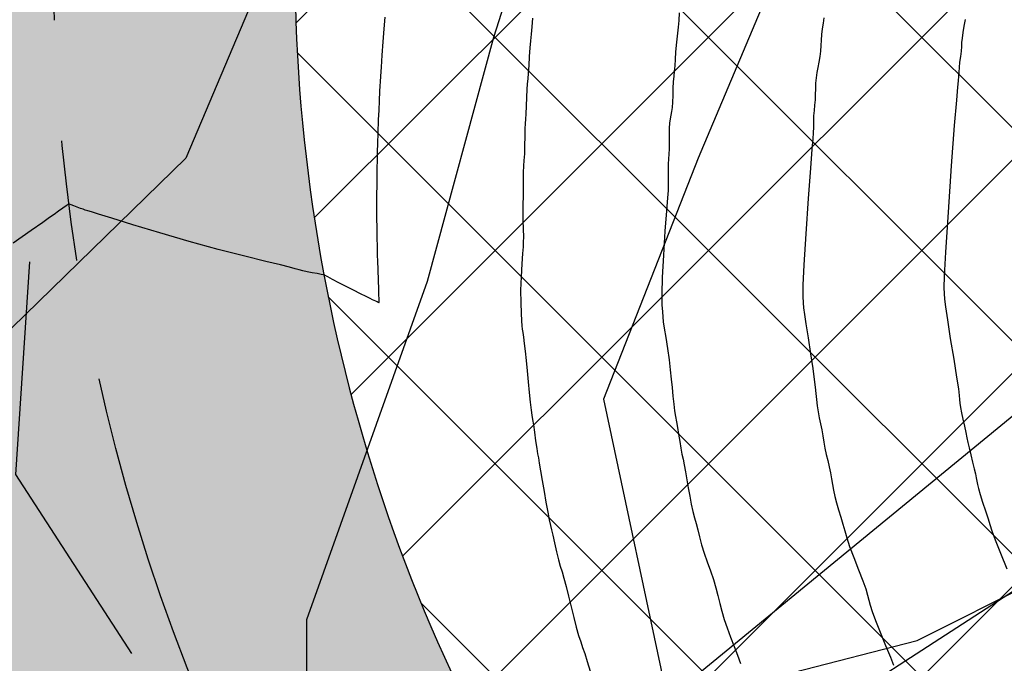
# Model space of a CAD drawing. Units: feet. Extents: x 5550520 to 5555088, y 3967927 to 3970175.
# Drawn here: x 5552106 to 5552146, y 3968702 to 3968728 of the extents above; entities that cross this region are included whole.
import ezdxf
from ezdxf import colors
from ezdxf.entities.mleader import LeaderData, LeaderLine
from ezdxf.math import Vec2, Vec3

# ---------------------------------------------------------------- set-up
doc = ezdxf.new("R2010")
doc.units = ezdxf.units.FT
doc.header["$MEASUREMENT"] = 0
doc.linetypes.add('CENTER2', pattern=[1.125, 0.75, -0.125, 0.125, -0.125])
for name, color, linetype in [('_Sidewalk-Hatch', 8, 'Continuous'), ('C-TOPO-MAJR-N', 10, 'Continuous'), ('C-TOPO-MINR-N', 8, 'Continuous'), ('EC-BLANKET', 251, 'Continuous'), ('PLAN_LABELS', 2, 'Continuous'), ('RD-PAD-MRG_CON', 72, 'Continuous'), ('RD-PAD-MRG_ICON', 70, 'Continuous'), ('ROAD', 4, 'Continuous'), ('ROAD GRAVEL _HATCH', 253, 'Continuous'), ('TEXT', 7, 'Continuous')]:
    doc.layers.add(name, color=color, linetype=linetype)
doc.styles.add('ARIAL', font='arial.ttf')

msp = doc.modelspace()

# ---------------------------------------------------------------- hatches: boundary and pattern name
at = {"layer": '_Sidewalk-Hatch', "transparency": 33554687}
h = msp.add_hatch(dxfattribs=at)
h.set_pattern_fill('AR-CONC', color=256, scale=0.5, angle=5.9565)
h.set_pattern_definition([(55.956459, (5533707.539, 3956733.2332), (3.5994984, 0.06009328), [0.375, -4.125]), (0.956459, (5533707.539, 3956733.2332), (-1.080296, 3.66866243), [0.3, -3.3]), (106.407903, (5533707.8388, 3956733.2382), (2.5192024, 3.7287557), [0.31870096, -3.50571056]), (52.140659, (5533707.435, 3956734.228), (5.3932786, -0.2693759), [0.5625, -6.1875]), (102.592094, (5533707.8845, 3956734.2054), (4.1426444, 5.3292587), [0.4780517, -5.2585688]), (357.140623, (5533707.435, 3956734.228), (4.1426444, 5.3292586), [0.45, -4.95]), (26.956459, (5533707.9583, 3956734.031), (3.17732604, -1.6925127), [0.375, -4.125]), (331.956459, (5533707.9583, 3956734.031), (0.8337547, 3.73242235), [0.3, -3.3]), (77.407903, (5533708.223, 3956733.89), (4.0110807, 2.03990965), [0.31870095, -3.50571056]), (43.456459, (5533707.5389, 3956733.2332), (-0.112255375, 1.661792174), [0, -3.26, 0, -3.35, 0, -3.3125]), (13.456459, (5533707.5389, 3956733.2332), (1.10360043, 2.09790863), [0, -1.91, 0, -3.185, 0, -1.2625]), (333.456459, (5533706.4299, 3956733.1175), (2.666404655, 0.16481537), [0, -1.25, 0, -3.9, 0, -5.175]), (323.456459, (5533705.9326, 3956733.0656), (2.84824706, 0.8004165), [0, -1.625, 0, -2.59, 0, -3.675])])
edge = h.paths.add_edge_path()
edge.add_line((5552501.214, 3968726.347), (5552502.215, 3968731.246))
edge.add_arc((5552408.234, 3968259.287), 481.225, 78.73795, 118.12321)
edge.add_line((5552181.399, 3968683.697), (5551982.169, 3968571.335))
edge.add_line((5551982.169, 3968571.335), (5551988.555, 3968560.011))
edge.add_line((5551988.555, 3968560.011), (5551992.91, 3968562.467))
edge.add_line((5551992.91, 3968562.467), (5551988.98, 3968569.436))
edge.add_line((5551988.98, 3968569.436), (5552183.855, 3968679.342))
edge.add_arc((5552408.233, 3968259.278), 476.234, 78.74113, 118.10902, ccw=False)
at = {"layer": 'EC-BLANKET'}
h = msp.add_hatch(dxfattribs=at)
h.set_pattern_fill('ANSI37', color=256, scale=50)
h.set_pattern_definition([(45, (-1822.801, -1840.5913), (-4.4194173824, 4.4194173824), []), (135, (-1822.801, -1840.5913), (-4.4194173824, -4.4194173824), [])])
h.paths.add_polyline_path([(5552183.291, 3968738.155), (5552192.037, 3968740.549), (5552200.991, 3968743.49), (5552204.524, 3968744.717), (5552214.41, 3968747.394), (5552215.85, 3968747.872), (5552217.112, 3968747.935), (5552217.637, 3968747.933), (5552218.33, 3968748.088), (5552237.606, 3968747.424), (5552237.765, 3968747.414), (5552237.855, 3968747.407), (5552237.934, 3968747.402), (5552237.995, 3968747.414), (5552238.309, 3968747.496), (5552254.715, 3968750.718), (5552257.5, 3968751.592), (5552259.853, 3968751.655), (5552267.5, 3968751.54), (5552271.702, 3968751.664), (5552277.5, 3968752.047), (5552285.843, 3968752.002), (5552290.874, 3968753.368), (5552322.294, 3968753.429), (5552322.5, 3968753.451), (5552322.584, 3968753.443), (5552333.626, 3968752.093), (5552334.163, 3968751.986), (5552333.783, 3968753.284), (5552331.897, 3968760.236), (5552331.26, 3968762.825), (5552329.512, 3968771.345), (5552328.437, 3968780.515), (5552327.858, 3968786.901), (5552327.683, 3968790.044), (5552327.661, 3968792.178), (5552327.111, 3968804.221), (5552327.091, 3968804.428), (5552327.06, 3968805.84), (5552326.685, 3968818.246), (5552326.655, 3968819.995), (5552326.178, 3968828.262), (5552326.325, 3968829.126), (5552327.024, 3968833.829), (5552327.786, 3968840.085), (5552329.085, 3968848.059), (5552329.683, 3968851.462), (5552331.204, 3968862.443), (5552331.211, 3968862.486), (5552331.233, 3968862.651), (5552332.994, 3968873.388), (5552333.24, 3968876.14), (5552334.535, 3968885.231), (5552334.858, 3968889.88), (5552335.444, 3968894.757), (5552335.732, 3968900.279), (5552336.082, 3968904.567), (5552336.607, 3968913.241), (5552337.253, 3968916.988), (5552337.404, 3968924.145), (5552337.883, 3968931.454), (5552338.306, 3968935.608), (5552339.608, 3968945.544), (5552339.715, 3968946.627), (5552340.554, 3968957.464), (5552340.556, 3968957.49), (5552340.579, 3968957.764), (5552341.782, 3968970.186), (5552341.865, 3968971.489), (5552342.467, 3968982.696), (5552342.608, 3968984.249), (5552342.745, 3968986.04), (5552342.931, 3968989.051), (5552343.479, 3968997.5), (5552343.643, 3968999.736), (5552344.454, 3969007.5), (5552344.755, 3969014.463), (5552344.822, 3969017.5), (5552345.096, 3969021.182), (5552345.805, 3969028.26), (5552346.132, 3969034.41), (5552346.645, 3969039.688), (5552347.183, 3969045.032), (5552347.514, 3969049.792), (5552347.533, 3969055.172), (5552347.607, 3969061.163), (5552347.835, 3969065.362), (5552347.72, 3969072.459), (5552347.852, 3969075.851), (5552348.255, 3969083.383), (5552348.136, 3969087.146), (5552348.27, 3969098.635), (5552348.245, 3969100.829), (5552348.126, 3969102.5), (5552348.233, 3969103.855), (5552348.156, 3969112.5), (5552348.105, 3969115.243), (5552348.088, 3969123.428), (5552348.138, 3969133.544), (5552348.299, 3969135.727), (5552348.614, 3969147.5), (5552348.62, 3969154.718), (5552349.309, 3969161.893), (5552349.536, 3969164.02), (5552349.55, 3969165.764), (5552349.439, 3969170.739), (5552349.711, 3969179.945), (5552349.835, 3969186.653), (5552349.951, 3969192.023), (5552350.114, 3969197.336), (5552350.973, 3969205.577), (5552351.294, 3969209.065), (5552351.401, 3969211.939), (5552347.78, 3969211.89), (5552328.289, 3969211.627), (5552305.451, 3969212.177), (5552297.963, 3969212.481), (5552291.006, 3969212.764), (5552283.99, 3969213.549), (5552279.299, 3969213.977), (5552272.838, 3969214.422), (5552267.699, 3969214.873), (5552265.515, 3969215.175), (5552263.963, 3969215.444), (5552260.378, 3969215.788), (5552256.807, 3969216.148), (5552252.49, 3969216.537), (5552248.01, 3969217.027), (5552242.752, 3969217.628), (5552236.647, 3969218.69), (5552229.5, 3969219.647), (5552225.696, 3969220.139), (5552212.831, 3969223.219), (5552200.738, 3969225.69), (5552198.294, 3969226.235), (5552197.5, 3969226.375), (5552194.928, 3969226.816), (5552184.276, 3969229.846), (5552173.072, 3969232.75), (5552172.509, 3969232.915), (5552172.068, 3969233.064), (5552162.5, 3969236.464), (5552157.243, 3969238.875), (5552149.798, 3969241.985), (5552142.958, 3969244.658), (5552136.78, 3969247.071), (5552128.63, 3969250.442), (5552120.703, 3969254.254), (5552117.237, 3969256.068), (5552107.686, 3969260.763), (5552105.761, 3969261.697), (5552092.915, 3969267.346), (5552092.786, 3969267.409), (5552091.129, 3969268.479), (5552084.767, 3969272.851), (5552084.197, 3969273.164), (5552077.757, 3969278.238), (5552077.5, 3969278.387), (5552072.005, 3969282.138), (5552073.013, 3969280.208), (5552075.095, 3969276.415), (5552077.542, 3969272.5), (5552079.353, 3969267.806), (5552082.751, 3969258.275), (5552083.364, 3969256.404), (5552086.206, 3969243.537), (5552086.781, 3969238.259), (5552088.318, 3969230.264), (5552089.072, 3969225.873), (5552089.946, 3969217.486), (5552089.914, 3969216.907), (5552089.451, 3969207.969), (5552089.565, 3969206.973), (5552090.862, 3969199.938), (5552091.415, 3969193.988), (5552091.648, 3969191.466), (5552092.221, 3969186.198), (5552092.458, 3969183.017), (5552092.51, 3969181.211), (5552092.684, 3969171.801), (5552092.677, 3969167.305), (5552092.221, 3969159.82), (5552092.23, 3969154.89), (5552091.778, 3969150.362), (5552091.296, 3969144.779), (5552090.754, 3969140.094), (5552090.531, 3969134.65), (5552090.024, 3969130.234), (5552090.057, 3969124.203), (5552090.53, 3969121.506), (5552091.052, 3969116.119), (5552091.332, 3969112.5), (5552091.516, 3969110.605), (5552092.561, 3969102.5), (5552092.771, 3969095.435), (5552092.745, 3969091.828), (5552092.542, 3969083.412), (5552092.257, 3969081.585), (5552091.16, 3969073.408), (5552091.05, 3969070.519), (5552090.176, 3969060.187), (5552090.191, 3969058.513), (5552089.906, 3969047.616), (5552089.902, 3969047.399), (5552089.922, 3969046.472), (5552090.176, 3969038.458), (5552090.287, 3969035.024), (5552090.463, 3969027.922), (5552091.86, 3969018.763), (5552092.121, 3969017.5), (5552092.251, 3969016.011), (5552093.164, 3969008.445), (5552093.363, 3969006.583), (5552093.858, 3969001.767), (5552094.326, 3968997.5), (5552095.058, 3968991.393), (5552095.31, 3968986.875), (5552095.52, 3968984.153), (5552095.953, 3968975.138), (5552097.065, 3968964.094), (5552097.198, 3968962.78), (5552097.308, 3968960.902), (5552097.344, 3968951.626), (5552097.493, 3968948.974), (5552097.925, 3968938.888), (5552098.805, 3968928.958), (5552098.931, 3968927.5), (5552099.152, 3968925.93), (5552100.174, 3968915.985), (5552100.631, 3968910.566), (5552100.113, 3968908.148), (5552099.425, 3968904.078), (5552097.909, 3968895.261), (5552097.601, 3968893.299), (5552096.085, 3968886.567), (5552094.92, 3968880.352), (5552094.403, 3968878.202), (5552091.849, 3968866.859), (5552089.527, 3968858.253), (5552087.105, 3968850.572), (5552085.693, 3968845.084), (5552084.959, 3968842.466), (5552082.32, 3968832.596), (5552080.028, 3968823.337), (5552078.274, 3968816.391), (5552076.648, 3968806.736), (5552074.669, 3968794.823), (5552073.13, 3968784.042), (5552072.317, 3968775.35), (5552071.931, 3968769.929), (5552071.455, 3968765.174), (5552071.325, 3968763.766), (5552073.649, 3968763.432), (5552083.422, 3968762.075), (5552083.299, 3968761.817), (5552083.181, 3968759.82), (5552083.072, 3968757.823), (5552082.973, 3968755.825), (5552082.896, 3968753.826), (5552082.824, 3968751.827), (5552082.579, 3968749.838), (5552082.344, 3968747.849), (5552082.117, 3968745.86), (5552081.899, 3968743.87), (5552081.809, 3968741.872), (5552081.725, 3968739.873), (5552081.556, 3968737.88), (5552081.334, 3968735.36), (5552081.161, 3968732.719), (5552080.991, 3968730.071), (5552080.765, 3968727.412), (5552080.603, 3968724.742), (5552080.701, 3968722.077), (5552080.92, 3968719.419), (5552081.197, 3968716.766), (5552081.44, 3968714.103), (5552081.131, 3968711.332), (5552080.883, 3968708.532), (5552080.93, 3968705.759), (5552080.821, 3968702.916), (5552081.089, 3968700.138), (5552081.605, 3968697.412), (5552082.224, 3968694.703), (5552083.333, 3968692.161), (5552084.525, 3968689.66), (5552087.157, 3968687.787), (5552089.761, 3968685.993), (5552091.788, 3968684.007), (5552093.762, 3968682.047), (5552095.343, 3968679.918), (5552097.372, 3968678.071), (5552099.595, 3968676.393), (5552101.273, 3968674.562), (5552102.558, 3968673.012), (5552104.391, 3968671.816), (5552106.773, 3968670.976), (5552109.247, 3968670.196), (5552111.905, 3968669.535), (5552114.591, 3968668.891), (5552116.825, 3968665.573), (5552115.795, 3968662.523), (5552115.634, 3968660.704), (5552116.884, 3968659.805), (5552118.173, 3968658.799), (5552119.634, 3968657.711), (5552121.126, 3968656.454), (5552123.162, 3968653.297), (5552123.488, 3968651.52), (5552123.664, 3968649.702), (5552123.682, 3968647.854), (5552123.125, 3968646.101), (5552122.442, 3968644.407), (5552121.653, 3968642.776), (5552120.749, 3968641.219), (5552119.875, 3968639.653), (5552118.97, 3968638.086), (5552117.941, 3968636.581), (5552116.791, 3968635.148), (5552115.377, 3968633.979), (5552113.852, 3968632.964), (5552112.237, 3968632.116), (5552112.389, 3968631.847), (5552113.376, 3968630.108, 0.431627), (5552122.019, 3968665.45), (5552111.499, 3968681.681, -0.161486), (5552097.215, 3968736.508), (5552100.306, 3968783.754), (5552094.363, 3968784.143), (5552123.088, 3969223.204), (5552347.608, 3969208.515), (5552318.883, 3968769.454), (5552120.263, 3968782.448), (5552117.17, 3968735.168, 0.161277), (5552128.249, 3968692.572), (5552140.961, 3968672.925, 0.30661), (5552166.759, 3968661.972), (5552168.704, 3968662.435), (5552168.164, 3968664.36), (5552168.037, 3968664.811), (5552166.299, 3968664.318), (5552164.512, 3968664.037), (5552162.708, 3968663.935), (5552160.904, 3968664.012), (5552159.122, 3968664.262), (5552157.379, 3968664.679), (5552155.69, 3968665.254), (5552154.072, 3968665.977), (5552152.535, 3968666.838), (5552151.093, 3968667.823), (5552148.929, 3968670.615), (5552148.293, 3968672.321), (5552147.798, 3968673.984), (5552147.429, 3968675.595), (5552147.225, 3968675.734), (5552145.955, 3968676.155), (5552144.774, 3968676.529), (5552142.315, 3968677.318), (5552141.597, 3968681.62), (5552142.955, 3968684.882), (5552144.334, 3968688.159), (5552145.773, 3968691.473), (5552147.287, 3968694.837), (5552148.532, 3968698.027), (5552149.807, 3968701.235), (5552151.021, 3968704.405), (5552152.124, 3968707.502), (5552161.458, 3968712.828), (5552165.926, 3968715.577), (5552172.24, 3968719.58), (5552181.667, 3968726.852), (5552184.675, 3968731.125), (5552185.215, 3968733.446)])
at = {"layer": 'ROAD GRAVEL _HATCH'}
h = msp.add_hatch(dxfattribs=at)
h.set_pattern_fill('GRAVEL', color=256, scale=5)
h.set_pattern_definition([(228.012787504, (1735.64397, -72.60627), (-40, -45), [0.67268, -66.5954402354]), (184.969740728, (1735.19397, -73.10627), (60, 5), [1.15434, -114.279623806]), (132.510447078, (1734.04397, -73.20627), (50, -55), [0.81394, -80.5801629805]), (267.273689006, (1732.09397, -74.45627), (5, 100), [1.05119, -104.067790208]), (292.833654178, (1732.04397, -75.50627), (-25, 60), [1.030775, -102.0468656404]), (357.273689006, (1732.44397, -76.45627), (-100, 5), [1.05119, -104.067790208]), (37.6942404667, (1733.49397, -76.50627), (-65, -50), [1.390145, -137.6242427446]), (72.255328375, (1734.59397, -75.65627), (35, 110), [1.31244, -129.931607484]), (121.429565615, (1734.99397, -74.40627), (-40, 65), [1.05475, -104.4203655486]), (175.236358309, (1734.44397, -73.50627), (55, -5), [1.20416, -59.003812894]), (222.397437798, (1733.24397, -73.40627), (-60, -55), [1.55724, -154.166875024]), (138.814074834, (1737.04397, -74.50627), (-35, 30), [0.531505, -52.6192240637]), (171.46923439, (1736.64397, -74.15627), (65, -10), [1.011185, -100.1075570808]), (225, (1735.644, -74.0063), (-6e-16, -5), [0.707105, -6.363962812]), (203.198590514, (1735.29397, -73.40627), (25, 10), [0.38079, -37.6980755293]), (291.801409486, (1734.944, -73.5563), (-5, 15), [0.538515, -26.3873090357]), (30.963756532, (1735.144, -74.0563), (15, 10), [0.874645, -28.2801144742]), (161.565051177, (1735.894, -73.6063), (10, -5), [0.632455, -15.178933301]), (16.389540334, (1732.04397, -73.55627), (50, 15), [0.886, -87.7142257333]), (70.346175942, (1732.89397, -73.30627), (-20.000000000006, -55.000000000017), [0.743305, -73.5870387366]), (293.198590514, (1735.89397, -72.60627), (-10, 25), [0.761575, -37.3172905293]), (343.610459666, (1736.19397, -73.30627), (-50, 15), [0.886, -87.7142257333]), (339.44395478, (1732.04397, -76.65627), (-25, 10), [0.8544, -41.8656187266]), (294.775140569, (1732.84397, -76.95627), (-25, 55), [0.71589, -70.8732153164]), (66.801409486, (1735.94397, -77.60627), (10, 25), [0.761575, -37.3172905293]), (17.3540246363, (1736.24397, -76.90627), (-65, -20), [0.838155, -82.9771180712]), (69.44395478, (1733.49397, -77.60627), (-10, -25), [0.4272, -42.2928187266]), (101.309932474, (1735.644, -77.6063), (-5, 20), [0.25495, -25.240147568]), (165.963756532, (1735.594, -77.3563), (15, -5), [1.030775, -19.584753128]), (186.009005957, (1734.59397, -77.10627), (50, 5), [0.95525, -94.5696158727]), (303.690067526, (1735.144, -74.5063), (-5, 10), [0.72111, -17.3066463773]), (353.157226587, (1735.54397, -75.10627), (85, -10), [1.25897, -124.63781312]), (60.945395901, (1736.79397, -75.25627), (-20, -35), [0.51478, -50.963370705]), (90, (1737.044, -74.8063), (-5, 5), [0.3, -4.7]), (120.256437164, (1734.49397, -76.95627), (20, -35), [0.69462, -68.7675999472]), (48.012787504, (1734.14397, -76.35627), (40, 45), [1.34536, -65.9227602354]), (0, (1735.044, -75.3563), (5, 5), [1.3, -3.7]), (325.304846469, (1736.34397, -75.35627), (50, -34.999999999999), [0.79057, -78.2663715042]), (254.054604099, (1736.99397, -75.8063), (-5, -20), [0.72801, -35.6725394464]), (207.645975364, (1736.79397, -76.50627), (-95, -50), [1.185325, -117.3473709113]), (175.42607874, (1735.74397, -77.05627), (-65, 5), [1.253995, -124.14536704])])
h.paths.add_polyline_path([(5552117.17, 3968735.168), (5552120.263, 3968782.448), (5552100.306, 3968783.754), (5552097.215, 3968736.508, 0.148907), (5552109.186, 3968685.449), (5552126.592, 3968695.265, -0.149709)])

# ---------------------------------------------------------------- linework, layer by layer
at = {"layer": 'C-TOPO-MAJR-N', "elevation": 960, "flags": 128}
msp.add_lwpolyline([(5552252.5, 3968779.651), (5552242.5, 3968781.824), (5552230.921, 3968782.5), (5552217.5, 3968783.554), (5552207.5, 3968783.42), (5552196.944, 3968782.5), (5552182.5, 3968780.632), (5552172.5, 3968779.167), (5552162.5, 3968776.415), (5552149.741, 3968772.5), (5552138.29, 3968767.5), (5552127.5, 3968759.074), (5552122.5, 3968747.5), (5552117.5, 3968734.318), (5552112.5, 3968722.5), (5552102.5, 3968712.759), (5552092.5, 3968709.129), (5552082.5, 3968704.977), (5552072.5, 3968698.75), (5552062.5, 3968689.588)], dxfattribs=at)
at = {"layer": 'C-TOPO-MINR-N', "flags": 128}
for points, elevation in [([(5552142.5, 3968758.5), (5552134.233, 3968747.5), (5552128.438, 3968737.5), (5552125.256, 3968727.5), (5552122.5, 3968717.386), (5552117.5, 3968703.357), (5552117.5, 3968690.747), (5552130.278, 3968692.5), (5552142.5, 3968696.337), (5552155.682, 3968702.5), (5552167.5, 3968709.396), (5552177.5, 3968715.983), (5552187.5, 3968721.922), (5552197.5, 3968729.783), (5552207.13, 3968737.5), (5552197.5, 3968746.897)], 962), ([(5552177.5, 3968742.115), (5552167.5, 3968745.192), (5552157.5, 3968746.6), (5552144.864, 3968742.5), (5552137.938, 3968732.5), (5552133.736, 3968722.5), (5552129.815, 3968712.5), (5552132.5, 3968699.855), (5552142.812, 3968702.5), (5552152.5, 3968707.365), (5552160.937, 3968712.5), (5552172.5, 3968719.605), (5552182.5, 3968726.557), (5552187.5, 3968735.278), (5552177.5, 3968742.115)], 964)]:
    msp.add_lwpolyline(points, dxfattribs=dict(at, elevation=elevation))
at = {"layer": 'EC-BLANKET', "linetype": 'Continuous', "flags": 128}
for points in [[(5552100.306, 3968783.754), (5552097.215, 3968736.508, 0.161486), (5552111.499, 3968681.681), (5552122.019, 3968665.45, -0.431627), (5552113.376, 3968630.108), (5552113.376, 3968630.108)], [(5552120.263, 3968782.448), (5552117.17, 3968735.168, 0.161277), (5552128.249, 3968692.572), (5552140.961, 3968672.925, 0.396529), (5552174.232, 3968664.73), (5552174.232, 3968664.73)]]:
    msp.add_lwpolyline(points, format="xyb", dxfattribs=at)
at = {"layer": 'PLAN_LABELS', "linetype": 'Continuous', "flags": 128}
for points in [[(5552119.878, 3968687.125), (5552170.236, 3968719.745)], [(5552110.267, 3968701.962), (5552105.461, 3968709.38), (5552106.038, 3968718.201)]]:
    msp.add_lwpolyline(points, dxfattribs=at)
at = {"layer": 'RD-PAD-MRG_CON', "linetype": 'Continuous', "flags": 128}
for points in [[(5552132.947, 3968728.523), (5552132.924, 3968728.204), (5552132.901, 3968727.919), (5552132.872, 3968727.669), (5552132.842, 3968727.432), (5552132.815, 3968727.179), (5552132.796, 3968726.892), (5552132.781, 3968726.596), (5552132.765, 3968726.324), (5552132.742, 3968726.099), (5552132.718, 3968725.892), (5552132.697, 3968725.664), (5552132.685, 3968725.388), (5552132.676, 3968725.092), (5552132.665, 3968724.818), (5552132.647, 3968724.598), (5552132.623, 3968724.422), (5552132.596, 3968724.27), (5552132.571, 3968724.12), (5552132.549, 3968723.949), (5552132.535, 3968723.731), (5552132.53, 3968723.454), (5552132.528, 3968723.154), (5552132.524, 3968722.879), (5552132.512, 3968722.661), (5552132.498, 3968722.467), (5552132.489, 3968722.247), (5552132.489, 3968721.967), (5552132.493, 3968721.663), (5552132.494, 3968721.386), (5552132.485, 3968721.152), (5552132.461, 3968720.845), (5552132.418, 3968720.313), (5552132.355, 3968719.468), (5552132.29, 3968718.47), (5552132.242, 3968717.546), (5552132.225, 3968716.868), (5552132.232, 3968716.418), (5552132.248, 3968716.123), (5552132.264, 3968715.914), (5552132.286, 3968715.715), (5552132.325, 3968715.448), (5552132.386, 3968715.061), (5552132.458, 3968714.599), (5552132.526, 3968714.132), (5552132.576, 3968713.714), (5552132.614, 3968713.338), (5552132.647, 3968712.983), (5552132.681, 3968712.634), (5552132.718, 3968712.304), (5552132.756, 3968712.017), (5552132.795, 3968711.783), (5552132.835, 3968711.57), (5552132.877, 3968711.337), (5552132.921, 3968711.056), (5552132.966, 3968710.753), (5552133.013, 3968710.469), (5552133.06, 3968710.231), (5552133.108, 3968710.013), (5552133.157, 3968709.777), (5552133.209, 3968709.492), (5552133.264, 3968709.168), (5552133.321, 3968708.825), (5552133.381, 3968708.48), (5552133.445, 3968708.15), (5552133.511, 3968707.852), (5552133.579, 3968707.593), (5552133.649, 3968707.352), (5552133.72, 3968707.096), (5552133.792, 3968706.801), (5552133.875, 3968706.473), (5552133.976, 3968706.121), (5552134.101, 3968705.757), (5552134.237, 3968705.391), (5552134.363, 3968705.033), (5552134.467, 3968704.692), (5552134.553, 3968704.362), (5552134.633, 3968704.038), (5552134.715, 3968703.712), (5552134.81, 3968703.377), (5552134.926, 3968703.022), (5552135.069, 3968702.644), (5552135.222, 3968702.26), (5552135.364, 3968701.89), (5552135.482, 3968701.551)], [(5552120.741, 3968728.344), (5552120.703, 3968727.856), (5552120.663, 3968727.31), (5552120.625, 3968726.761), (5552120.593, 3968726.27), (5552120.569, 3968725.893), (5552120.553, 3968725.662), (5552120.541, 3968725.489), (5552120.529, 3968725.256), (5552120.512, 3968724.888), (5552120.494, 3968724.463), (5552120.477, 3968724.101), (5552120.467, 3968723.882), (5552120.46, 3968723.723), (5552120.453, 3968723.502), (5552120.444, 3968723.137), (5552120.433, 3968722.712), (5552120.424, 3968722.349), (5552120.418, 3968722.132), (5552120.415, 3968721.976), (5552120.413, 3968721.757), (5552120.411, 3968721.391), (5552120.409, 3968720.962), (5552120.407, 3968720.595), (5552120.405, 3968720.373), (5552120.404, 3968720.214), (5552120.406, 3968719.992), (5552120.411, 3968719.624), (5552120.418, 3968719.193), (5552120.424, 3968718.828), (5552120.427, 3968718.612), (5552120.431, 3968718.459), (5552120.438, 3968718.24), (5552120.451, 3968717.872), (5552120.467, 3968717.438), (5552120.48, 3968717.069), (5552120.487, 3968716.859), (5552120.49, 3968716.769), (5552120.493, 3968716.724), (5552120.496, 3968716.667), (5552120.5, 3968716.601), (5552120.503, 3968716.546), (5552120.505, 3968716.515), (5552120.506, 3968716.503), (5552120.506, 3968716.502), (5552120.505, 3968716.502), (5552120.497, 3968716.506), (5552120.474, 3968716.516), (5552120.433, 3968716.534), (5552120.376, 3968716.56), (5552120.311, 3968716.59), (5552120.237, 3968716.625), (5552120.133, 3968716.676), (5552119.973, 3968716.755), (5552119.739, 3968716.871), (5552119.453, 3968717.016), (5552119.144, 3968717.174), (5552118.843, 3968717.331), (5552118.58, 3968717.471), (5552118.386, 3968717.575), (5552118.281, 3968717.631), (5552118.242, 3968717.652), (5552118.237, 3968717.655), (5552118.232, 3968717.655), (5552118.198, 3968717.662), (5552118.106, 3968717.678), (5552117.939, 3968717.709), (5552117.731, 3968717.747), (5552117.526, 3968717.787), (5552117.356, 3968717.824), (5552117.202, 3968717.861), (5552117.028, 3968717.907), (5552116.793, 3968717.97), (5552116.42, 3968718.067), (5552115.821, 3968718.217), (5552114.941, 3968718.436), (5552113.848, 3968718.714), (5552112.64, 3968719.04), (5552111.42, 3968719.395), (5552110.31, 3968719.735), (5552109.437, 3968720.008), (5552108.888, 3968720.178), (5552108.593, 3968720.268), (5552108.441, 3968720.312), (5552108.336, 3968720.343), (5552108.241, 3968720.373), (5552108.133, 3968720.411), (5552107.998, 3968720.462), (5552107.858, 3968720.515), (5552107.745, 3968720.558), (5552107.682, 3968720.582), (5552107.659, 3968720.591), (5552107.656, 3968720.592), (5552107.652, 3968720.59), (5552107.624, 3968720.57), (5552107.548, 3968720.518), (5552107.408, 3968720.421), (5552107.229, 3968720.297), (5552107.041, 3968720.165), (5552106.854, 3968720.03), (5552106.578, 3968719.832), (5552106.099, 3968719.492), (5552105.353, 3968718.966)], [(5552126.862, 3968728.29), (5552126.834, 3968727.932), (5552126.805, 3968727.636), (5552126.778, 3968727.363), (5552126.752, 3968727.063), (5552126.729, 3968726.706), (5552126.709, 3968726.333), (5552126.689, 3968726.01), (5552126.67, 3968725.776), (5552126.651, 3968725.577), (5552126.634, 3968725.34), (5552126.62, 3968725.015), (5552126.607, 3968724.654), (5552126.594, 3968724.337), (5552126.58, 3968724.115), (5552126.566, 3968723.934), (5552126.555, 3968723.711), (5552126.548, 3968723.388), (5552126.541, 3968723.016), (5552126.53, 3968722.671), (5552126.512, 3968722.403), (5552126.492, 3968722.169), (5552126.478, 3968721.9), (5552126.473, 3968721.55), (5552126.473, 3968721.175), (5552126.474, 3968720.854), (5552126.47, 3968720.636), (5552126.465, 3968720.463), (5552126.464, 3968720.244), (5552126.47, 3968719.92), (5552126.48, 3968719.551), (5552126.487, 3968719.229), (5552126.486, 3968719.01), (5552126.476, 3968718.818), (5552126.454, 3968718.545), (5552126.423, 3968718.116), (5552126.393, 3968717.579), (5552126.375, 3968717.017), (5552126.377, 3968716.502), (5552126.393, 3968716.069), (5552126.412, 3968715.746), (5552126.426, 3968715.544), (5552126.439, 3968715.409), (5552126.459, 3968715.273), (5552126.489, 3968715.078), (5552126.527, 3968714.816), (5552126.568, 3968714.489), (5552126.608, 3968714.103), (5552126.647, 3968713.676), (5552126.688, 3968713.228), (5552126.731, 3968712.781), (5552126.774, 3968712.376), (5552126.812, 3968712.055), (5552126.841, 3968711.838), (5552126.869, 3968711.664), (5552126.902, 3968711.448), (5552126.947, 3968711.134), (5552126.996, 3968710.777), (5552127.041, 3968710.463), (5552127.077, 3968710.246), (5552127.11, 3968710.071), (5552127.149, 3968709.854), (5552127.203, 3968709.533), (5552127.269, 3968709.129), (5552127.343, 3968708.682), (5552127.421, 3968708.233), (5552127.496, 3968707.825), (5552127.56, 3968707.498), (5552127.61, 3968707.274), (5552127.655, 3968707.092), (5552127.709, 3968706.869), (5552127.78, 3968706.55), (5552127.862, 3968706.183), (5552127.944, 3968705.842), (5552128.019, 3968705.577), (5552128.092, 3968705.347), (5552128.17, 3968705.086), (5552128.259, 3968704.745), (5552128.358, 3968704.339), (5552128.464, 3968703.9), (5552128.574, 3968703.459), (5552128.682, 3968703.051), (5552128.779, 3968702.707), (5552128.864, 3968702.446), (5552128.943, 3968702.219), (5552129.03, 3968701.962), (5552129.133, 3968701.626), (5552129.25, 3968701.227)], [(5552144.789, 3968728.246), (5552144.739, 3968727.964), (5552144.696, 3968727.701), (5552144.665, 3968727.473), (5552144.649, 3968727.286), (5552144.638, 3968727.115), (5552144.623, 3968726.93), (5552144.597, 3968726.711), (5552144.565, 3968726.475), (5552144.54, 3968726.253), (5552144.527, 3968726.062), (5552144.52, 3968725.887), (5552144.509, 3968725.699), (5552144.483, 3968725.438), (5552144.432, 3968724.9), (5552144.345, 3968723.849), (5552144.22, 3968722.171), (5552144.085, 3968720.252), (5552143.977, 3968718.602), (5552143.922, 3968717.602), (5552143.909, 3968717.115), (5552143.92, 3968716.878), (5552143.94, 3968716.655), (5552143.98, 3968716.326), (5552144.057, 3968715.797), (5552144.18, 3968715.026), (5552144.32, 3968714.166), (5552144.44, 3968713.419), (5552144.513, 3968712.936), (5552144.548, 3968712.662), (5552144.564, 3968712.493), (5552144.58, 3968712.338), (5552144.605, 3968712.161), (5552144.644, 3968711.943), (5552144.702, 3968711.673), (5552144.768, 3968711.384), (5552144.826, 3968711.117), (5552144.869, 3968710.901), (5552144.906, 3968710.705), (5552144.955, 3968710.481), (5552145.024, 3968710.201), (5552145.103, 3968709.898), (5552145.173, 3968709.622), (5552145.222, 3968709.409), (5552145.253, 3968709.248), (5552145.276, 3968709.112), (5552145.302, 3968708.973), (5552145.342, 3968708.801), (5552145.412, 3968708.559), (5552145.517, 3968708.231), (5552145.637, 3968707.871), (5552145.742, 3968707.549), (5552145.818, 3968707.304), (5552145.9, 3968707.052), (5552146.04, 3968706.679), (5552146.265, 3968706.116), (5552146.526, 3968705.478)]]:
    msp.add_lwpolyline(points, dxfattribs=at)
at = {"layer": 'RD-PAD-MRG_ICON', "linetype": 'Continuous', "flags": 128}
msp.add_lwpolyline([(5552138.935, 3968728.312), (5552138.904, 3968728.082), (5552138.869, 3968727.85), (5552138.84, 3968727.618), (5552138.822, 3968727.386), (5552138.81, 3968727.157), (5552138.794, 3968726.928), (5552138.767, 3968726.702), (5552138.732, 3968726.478), (5552138.693, 3968726.258), (5552138.655, 3968726.042), (5552138.623, 3968725.825), (5552138.6, 3968725.602), (5552138.589, 3968725.37), (5552138.583, 3968725.135), (5552138.574, 3968724.905), (5552138.554, 3968724.686), (5552138.532, 3968724.471), (5552138.514, 3968724.25), (5552138.508, 3968724.015), (5552138.507, 3968723.775), (5552138.502, 3968723.542), (5552138.484, 3968723.295), (5552138.446, 3968722.873), (5552138.381, 3968722.081), (5552138.288, 3968720.82), (5552138.188, 3968719.361), (5552138.109, 3968718.074), (5552138.074, 3968717.235), (5552138.071, 3968716.766), (5552138.084, 3968716.501), (5552138.102, 3968716.285), (5552138.133, 3968716.02), (5552138.191, 3968715.622), (5552138.283, 3968715.044), (5552138.389, 3968714.383), (5552138.483, 3968713.776), (5552138.544, 3968713.325), (5552138.581, 3968713), (5552138.605, 3968712.738), (5552138.631, 3968712.486), (5552138.661, 3968712.233), (5552138.7, 3968711.98), (5552138.748, 3968711.728), (5552138.801, 3968711.477), (5552138.852, 3968711.227), (5552138.895, 3968710.979), (5552138.936, 3968710.729), (5552138.984, 3968710.475), (5552139.042, 3968710.216), (5552139.105, 3968709.956), (5552139.165, 3968709.699), (5552139.215, 3968709.451), (5552139.258, 3968709.208), (5552139.299, 3968708.968), (5552139.341, 3968708.727), (5552139.393, 3968708.475), (5552139.461, 3968708.205), (5552139.548, 3968707.912), (5552139.643, 3968707.611), (5552139.731, 3968707.322), (5552139.805, 3968707.053), (5552139.887, 3968706.763), (5552140.008, 3968706.4), (5552140.183, 3968705.936), (5552140.381, 3968705.434), (5552140.557, 3968704.98), (5552140.675, 3968704.638), (5552140.749, 3968704.385), (5552140.801, 3968704.176), (5552140.855, 3968703.965), (5552140.938, 3968703.703), (5552141.073, 3968703.337), (5552141.274, 3968702.842), (5552141.5, 3968702.301), (5552141.699, 3968701.818), (5552141.831, 3968701.476)], dxfattribs=at)
at = {"layer": 'ROAD', "color": 4, "linetype": 'Continuous', "flags": 128}
for points in [[(5552100.306, 3968783.754), (5552097.215, 3968736.508, 0.161486), (5552111.499, 3968681.681), (5552122.019, 3968665.45, -0.431627), (5552113.376, 3968630.108), (5552113.376, 3968630.108)], [(5552120.263, 3968782.448), (5552117.17, 3968735.168, 0.161277), (5552128.249, 3968692.572), (5552140.961, 3968672.925, 0.396529), (5552174.232, 3968664.73), (5552174.232, 3968664.73)]]:
    msp.add_lwpolyline(points, format="xyb", dxfattribs=at)
at = {"layer": 'ROAD', "color": 7, "linetype": 'CENTER2', "ltscale": 40, "flags": 128}
msp.add_lwpolyline([(5552145.12, 3968648.157), (5552119.878, 3968687.125, -0.161415), (5552107.192, 3968735.841), (5552109.958, 3968778.108)], format="xyb", dxfattribs=at)

# ---------------------------------------------------------------- leaders
at = {"layer": 'TEXT'}
ml = msp.add_multileader_mtext('Standard', dxfattribs=at)
ml.set_content('WEDGE DGA TO \\PMATCH TOP OF ASPHALT.', color=256, style='ARIAL')
ml.set_leader_properties()
ml.build(insert=Vec2(0, 0))
ml.multileader.update_dxf_attribs({"dogleg_length": 2, "arrow_head_size": 5})
ctx = ml.context
ctx.base_point, ctx.char_height, ctx.arrow_head_size, ctx.plane_origin = Vec3(5552180.632, 3968737.993, 962), 5, 5, Vec3(5552279.454, 3968783.274, 962)
notes = []
notes.append((ctx, [(0, (1, 1, 0), (5552178.632, 3968737.993, 962), (1, 0), 2, [(1, [(5552126.592, 3968695.265, 962)], 0, [])])]))
ctx.mtext.insert, ctx.mtext.flow_direction = Vec3(5552182.632, 3968740.536, 962), 5
for ctx, leaders in notes:
    for number, flags, end, landing, length, lines in leaders:
        leader = LeaderData()
        leader.index, (leader.has_last_leader_line, leader.has_dogleg_vector, leader.attachment_direction) = number, flags
        leader.last_leader_point, leader.dogleg_vector, leader.dogleg_length = Vec3(end), Vec3(landing), length
        for number, points, colour, breaks in lines:
            line = LeaderLine()
            line.index, line.vertices, line.color, line.breaks = number, Vec3.list(points), colors.encode_raw_color(colour), breaks
            leader.lines.append(line)
        ctx.leaders.append(leader)

doc.saveas('drawing.dxf')
